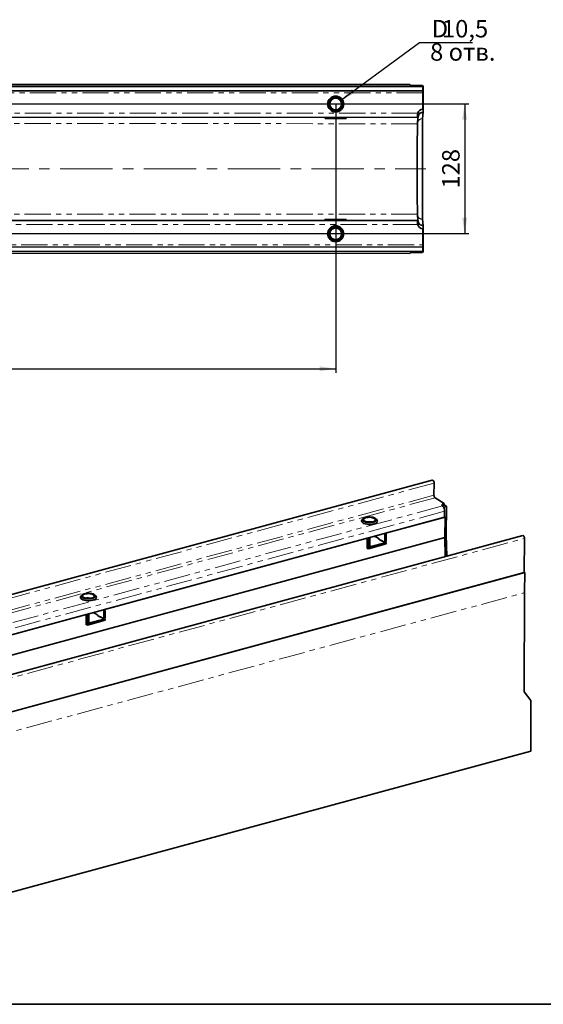
# Model space of a CAD drawing. Units: millimetres. Extents: x 8 to 651, y -19 to 415.
# Drawn here: x 212 to 339, y 5 to 244 of the extents above; entities that cross this region are included whole.
import ezdxf

# ---------------------------------------------------------------- set-up
doc = ezdxf.new("R2010")
doc.units = ezdxf.units.MM
doc.linetypes.add('CENTERX2', pattern=[20.32, 12.7, -2.54, 2.54, -2.54])
doc.linetypes.add('PHANTOM', pattern=[12.7, 6.35, -1.27, 1.27, -1.27, 1.27, -1.27])
doc.layers.add('FORMAT', color=7, linetype='Continuous')
doc.styles.add('SLDTEXTSTYLE0', font='TXT', dxfattribs={"width": 0.7, "bigfont": 'bigfont'})
doc.styles.add('SLDTEXTSTYLE1', font='TXT', dxfattribs={"width": 0.7})
doc.dimstyles.new('SLDDIMSTYLE0', dxfattribs={"dimtxt": 3.877799, "dimasz": 3.877799, "dimexe": 0, "dimexo": 0.0625, "dimgap": 0.96945, "dimtad": 2, "dimdec": 1, "dimlfac": 4, "dimrnd": 1e-09, "dimzin": 12, "dimdsep": 46, "dimtxsty": 'SLDTEXTSTYLE1', "dimsah": 1, "dimcen": 0.09, "dimadec": 0, "dimazin": 3, "dimtfac": 1, "dimtdec": 1, "dimtofl": 0, "dimtmove": 0, "dimatfit": 3, "dimfxl": 0, "dimfrac": 2, "dimtolj": 1, "dimtzin": 12, "dimarcsym": 0})
doc.dimstyles.new('SLDDIMSTYLE4', dxfattribs={"dimtxt": 3.877799, "dimasz": 3.877799, "dimexe": 0, "dimexo": 0.0625, "dimgap": 0.96945, "dimtad": 0, "dimtih": 1, "dimtoh": 1, "dimdec": 1, "dimlfac": 4, "dimrnd": 1e-09, "dimzin": 12, "dimdsep": 46, "dimtxsty": 'SLDTEXTSTYLE1', "dimsah": 1, "dimcen": 0, "dimadec": 0, "dimazin": 3, "dimtfac": 1, "dimtdec": 1, "dimtofl": 0, "dimtmove": 0, "dimatfit": 3, "dimfxl": 0, "dimfrac": 2, "dimtolj": 1, "dimtzin": 12, "dimarcsym": 0})

# ---------------------------------------------------------------- blocks, each defined once
blk = doc.blocks.new('_D_12')
at = {"layer": 'FORMAT'}
for p, q in [((81.29, 223.54), (81.29, 158.24)), ((288.79, 223.5), (288.79, 158.24)), ((81.29, 159.24), (288.79, 159.24))]:
    blk.add_line(p, q, dxfattribs=at)
for points in [[(81.29, 159.24), (85.17, 158.64), (85.17, 159.84)], [(288.79, 159.24), (284.91, 159.84), (284.91, 158.64)]]:
    blk.add_solid(points, dxfattribs=at)
at = {"layer": 'FORMAT', "insert": (175.92, 164.7), "char_height": 4.233, "attachment_point": 1, "style": 'SLDTEXTSTYLE1'}
blk.add_mtext('830', dxfattribs=at)
blk = doc.blocks.new('_D_13')
at = {"layer": 'FORMAT'}
for p, q in [((81.29, 223.54), (321.06, 223.54)), ((320.06, 223.54), (320.06, 192.04)), ((81.28, 192.04), (321.06, 192.04))]:
    blk.add_line(p, q, dxfattribs=at)
for points in [[(320.06, 223.54), (319.46, 219.67), (320.65, 219.67)], [(320.06, 192.04), (320.65, 195.92), (319.46, 195.92)]]:
    blk.add_solid(points, dxfattribs=at)
at = {"layer": 'FORMAT', "insert": (314.6, 202.97), "char_height": 4.233, "attachment_point": 1, "rotation": 90, "style": 'SLDTEXTSTYLE1'}
blk.add_mtext('128', dxfattribs=at)
blk = doc.blocks.new('_D_14')
at = {"layer": 'FORMAT'}
for p, q in [((289.94, 224.35), (309.07, 238.43)), ((309.07, 238.43), (321.98, 238.43))]:
    blk.add_line(p, q, dxfattribs=at)
blk.add_solid([(289.94, 224.35), (293.42, 226.17), (292.71, 227.13)], dxfattribs=at)
at = {"layer": 'FORMAT', "attachment_point": 1}
for s, insert, char_height, style in [('D', (312.07, 243.89), 4.23, 'SLDTEXTSTYLE1'), ('10,5', (314.54, 243.89), 4.233, 'SLDTEXTSTYLE1'), ('8 отв.', (311.67, 238.24), 4.233, 'SLDTEXTSTYLE0')]:
    blk.add_mtext(s, dxfattribs=dict(at, insert=insert, char_height=char_height, style=style))

msp = doc.modelspace()

# ---------------------------------------------------------------- linework, layer by layer
at = {"color": 7, "linetype": 'Continuous', "lineweight": 35}
for p, q in [((306.769, 228.241), (57.772, 228.3)), ((309.929, 227.74), (60.182, 227.799)), ((306.838, 228.079), (306.769, 228.241)), ((306.838, 228.079), (309.859, 228.029)), ((309.859, 228.029), (309.982, 227.74)), ((310.009, 227.74), (309.929, 227.74)), ((310.033, 227.24), (309.932, 227.24)), ((310.008, 227.24), (310.009, 227.74)), ((310.031, 221.49), (310.033, 227.24)), ((309.929, 226.69), (60.182, 226.749)), ((309.909, 222.24), (309.91, 226.19)), ((308.654, 220.241), (61.407, 220.299)), ((286.195, 220.246), (286.195, 219.996)), ((286.195, 219.996), (286.196, 219.996)), ((286.196, 220.246), (286.196, 219.996)), ((286.196, 219.996), (286.198, 219.996)), ((286.198, 219.996), (286.207, 219.996)), ((286.582, 219.996), (286.207, 219.996)), ((286.582, 219.996), (290.948, 219.995)), ((290.957, 219.995), (290.948, 219.995)), ((291.332, 219.995), (290.957, 219.995)), ((308.743, 220.241), (308.619, 218.72)), ((308.654, 220.241), (308.771, 220.241)), ((308.883, 220.741), (308.658, 220.741)), ((308.659, 220.991), (308.684, 221.241)), ((309.993, 221.49), (309.869, 219.968)), ((308.614, 196.761), (308.737, 195.241)), ((61.401, 195.299), (308.648, 195.241)), ((286.189, 195.496), (286.189, 195.246)), ((286.189, 195.496), (286.191, 195.496)), ((286.191, 195.496), (286.191, 195.246)), ((286.192, 195.496), (286.191, 195.496)), ((286.201, 195.496), (286.192, 195.496)), ((286.201, 195.496), (286.576, 195.496)), ((290.942, 195.495), (286.576, 195.496)), ((290.942, 195.495), (290.951, 195.495)), ((290.951, 195.495), (291.326, 195.495)), ((308.648, 195.241), (308.765, 195.241)), ((308.877, 194.741), (308.652, 194.741)), ((308.678, 194.241), (308.652, 194.491)), ((309.863, 195.513), (309.987, 193.991)), ((310.025, 193.99), (310.024, 188.24)), ((309.902, 193.24), (309.901, 189.29)), ((60.173, 188.849), (309.92, 188.79)), ((306.76, 187.241), (57.763, 187.3)), ((60.173, 187.799), (309.92, 187.74)), ((306.76, 187.241), (306.829, 187.404)), ((306.829, 187.404), (309.85, 187.452)), ((309.972, 187.74), (309.85, 187.452)), ((309.999, 187.74), (309.92, 187.74)), ((310.024, 188.24), (309.922, 188.24)), ((309.999, 188.24), (309.999, 187.74)), ((312.218, 132.186), (105.908, 76.118)), ((312.62, 128.559), (312.651, 131.498)), ((315.123, 126.569), (312.897, 127.93)), ((314.794, 125.828), (314.674, 125.949)), ((315.118, 126.113), (315.123, 126.569)), ((315.644, 125.883), (315.119, 126.204)), ((315.192, 123.206), (315.207, 124.687)), ((315.57, 118.956), (315.644, 125.883)), ((315.192, 123.206), (110.947, 67.7)), ((295.364, 122.825), (295.123, 122.516)), ((295.364, 122.825), (295.123, 122.516)), ((296.783, 122.12), (296.782, 122.015)), ((298.818, 122.477), (298.583, 122.791)), ((298.818, 122.477), (298.583, 122.791)), ((315.295, 123.234), (300.89, 119.32)), ((315.243, 118.279), (315.295, 123.234)), ((110.791, 62.717), (315.243, 118.279)), ((334.166, 118.759), (127.856, 62.691)), ((296.444, 118.111), (232.74, 100.799)), ((296.444, 118.111), (296.417, 115.604)), ((296.778, 116.26), (296.795, 117.855)), ((297.088, 116.344), (297.105, 117.939)), ((298.233, 118.493), (298.115, 118.565)), ((298.163, 118.536), (298.163, 118.578)), ((298.363, 118.528), (298.233, 118.493)), ((298.245, 118.6), (299.291, 117.96)), ((299.219, 117.889), (299.291, 117.909)), ((299.924, 117.458), (299.219, 117.889)), ((299.291, 117.96), (299.29, 117.846)), ((300.054, 117.494), (299.924, 117.458)), ((300.559, 117.185), (299.925, 117.572)), ((300.627, 117.171), (300.937, 117.255)), ((300.627, 117.171), (300.937, 117.255)), ((300.719, 118.921), (300.702, 117.326)), ((301.008, 117.069), (300.775, 117.211)), ((300.868, 117.237), (300.868, 117.155)), ((301.029, 119.005), (301.012, 117.41)), ((315.366, 113.649), (315.243, 118.279)), ((315.709, 113.743), (315.57, 118.956)), ((334.599, 118.071), (334.511, 109.777)), ((296.63, 115.662), (296.417, 115.604)), ((296.419, 115.792), (296.771, 115.576)), ((296.423, 116.134), (296.775, 115.918)), ((296.424, 116.248), (296.635, 116.118)), ((296.703, 116.105), (297.013, 116.189)), ((296.703, 116.105), (297.013, 116.189)), ((296.771, 115.576), (301.005, 116.727)), ((296.771, 115.576), (296.775, 115.918)), ((296.775, 115.918), (301.008, 117.069)), ((301.005, 116.727), (301.008, 117.069)), ((128.098, 53.681), (334.615, 109.805)), ((334.511, 109.777), (128.201, 53.709)), ((334.512, 109.867), (334.615, 109.805)), ((334.563, 104.906), (334.615, 109.805)), ((227.214, 104.304), (226.972, 103.996)), ((228.633, 103.599), (228.632, 103.494)), ((230.668, 103.956), (230.432, 104.27)), ((334.483, 80.873), (334.563, 104.906)), ((232.569, 100.4), (232.552, 98.805)), ((232.879, 100.485), (232.862, 98.89)), ((228.293, 99.59), (197.632, 91.258)), ((228.293, 99.59), (228.267, 97.084)), ((228.621, 97.055), (232.854, 98.206)), ((228.624, 97.397), (232.858, 98.548)), ((228.628, 97.739), (228.645, 99.334)), ((228.938, 97.823), (228.955, 99.418)), ((230.083, 99.972), (229.964, 100.044)), ((230.013, 100.015), (230.013, 100.058)), ((230.213, 100.007), (230.083, 99.972)), ((230.094, 100.08), (231.141, 99.439)), ((231.069, 99.368), (231.14, 99.388)), ((231.773, 98.938), (231.069, 99.368)), ((231.141, 99.439), (231.14, 99.325)), ((231.903, 98.973), (231.773, 98.938)), ((232.409, 98.664), (231.775, 99.051)), ((232.477, 98.65), (232.786, 98.734)), ((232.858, 98.548), (232.625, 98.691)), ((232.718, 98.716), (232.717, 98.634)), ((232.854, 98.206), (232.858, 98.548)), ((228.48, 97.142), (228.267, 97.084)), ((228.269, 97.271), (228.621, 97.055)), ((228.272, 97.613), (228.624, 97.397)), ((228.273, 97.727), (228.485, 97.597)), ((228.553, 97.584), (228.863, 97.668)), ((228.621, 97.055), (228.624, 97.397)), ((336.127, 78.763), (334.483, 80.873)), ((336.086, 66.445), (336.127, 78.763)), ((130.396, 10.546), (336.086, 66.445))]:
    msp.add_line(p, q, dxfattribs=at)
at = {"color": 8, "linetype": 'PHANTOM', "lineweight": 18}
for p, q in [((309.91, 226.19), (60.163, 226.249)), ((308.684, 221.241), (61.387, 221.299)), ((309.281, 221.241), (308.684, 221.241)), ((308.619, 218.72), (61.122, 218.779)), ((308.614, 196.761), (61.117, 196.82)), ((61.38, 194.299), (308.678, 194.241)), ((309.275, 194.241), (308.678, 194.241)), ((60.154, 189.349), (309.901, 189.29)), ((312.651, 131.498), (106.341, 75.43)), ((312.62, 128.559), (106.31, 72.491)), ((312.897, 127.93), (106.587, 71.863)), ((314.674, 125.949), (110.388, 70.431)), ((315.207, 124.687), (110.963, 69.181)), ((314.977, 125.577), (315.165, 125.628)), ((128.289, 62.003), (334.599, 118.071)), ((296.657, 118.169), (296.967, 118.253)), ((297.105, 117.939), (296.795, 117.855)), ((299.983, 117.537), (299.853, 117.502)), ((300.581, 119.235), (300.89, 119.32)), ((300.702, 117.326), (301.012, 117.41)), ((301.029, 119.005), (300.719, 118.921)), ((296.778, 116.26), (297.088, 116.344)), ((128.046, 48.782), (334.563, 104.906)), ((232.43, 100.714), (232.74, 100.799)), ((232.879, 100.485), (232.569, 100.4)), ((228.507, 99.648), (228.816, 99.732)), ((228.955, 99.418), (228.645, 99.334)), ((231.833, 99.016), (231.703, 98.981)), ((232.552, 98.805), (232.862, 98.89)), ((228.628, 97.739), (228.938, 97.823))]:
    msp.add_line(p, q, dxfattribs=at)
at = {"color": 7, "linetype": 'Continuous', "lineweight": 35, "flags": 128}
for points in [[(309.869, 219.968), (309.863, 219.858), (309.858, 219.658), (309.853, 219.369), (309.848, 218.994), (309.843, 218.535), (309.838, 217.996), (309.834, 217.38), (309.83, 216.693), (309.826, 215.94), (309.822, 215.125), (309.819, 214.255), (309.816, 213.337), (309.814, 212.378), (309.812, 211.383), (309.81, 210.362), (309.809, 209.321), (309.808, 208.269), (309.808, 207.212), (309.808, 206.16), (309.809, 205.119), (309.81, 204.098), (309.812, 203.103), (309.814, 202.144), (309.816, 201.226), (309.819, 200.356), (309.822, 199.541), (309.826, 198.788), (309.829, 198.101), (309.834, 197.485), (309.838, 196.946), (309.843, 196.487), (309.847, 196.112), (309.852, 195.823), (309.858, 195.623), (309.863, 195.513)], [(308.619, 218.72), (308.614, 218.613), (308.609, 218.415), (308.604, 218.127), (308.599, 217.753), (308.594, 217.295), (308.59, 216.756), (308.586, 216.143), (308.582, 215.459), (308.579, 214.711), (308.575, 213.904), (308.573, 213.046), (308.57, 212.143), (308.568, 211.204), (308.566, 210.235), (308.565, 209.246), (308.565, 208.244), (308.564, 207.238), (308.565, 206.236), (308.565, 205.246), (308.566, 204.278), (308.568, 203.339), (308.57, 202.436), (308.572, 201.578), (308.575, 200.771), (308.578, 200.022), (308.582, 199.339), (308.586, 198.725), (308.59, 198.187), (308.594, 197.729), (308.599, 197.354), (308.604, 197.067), (308.609, 196.869), (308.614, 196.761)], [(312.218, 132.186), (312.247, 132.19), (312.36, 132.158), (312.473, 132.052), (312.568, 131.889), (312.631, 131.695), (312.651, 131.498)], [(314.674, 125.949), (314.609, 126.033), (314.579, 126.121), (314.586, 126.208), (314.628, 126.294), (314.706, 126.375), (314.817, 126.45), (314.957, 126.515), (315.123, 126.569)], [(295.123, 122.516), (295.099, 122.485), (295.033, 122.315), (295.057, 122.143), (295.17, 121.976), (295.367, 121.822)], [(295.123, 122.516), (295.099, 122.485), (295.033, 122.315), (295.057, 122.143), (295.17, 121.976), (295.367, 121.822)], [(298.365, 122.978), (298.547, 122.833), (298.644, 122.676), (298.65, 122.515), (298.566, 122.359), (298.397, 122.215), (298.15, 122.092), (297.84, 121.996), (297.482, 121.933), (297.098, 121.906), (296.706, 121.916), (296.329, 121.963), (295.987, 122.044), (295.697, 122.155), (295.476, 122.29), (295.336, 122.442), (295.284, 122.602), (295.323, 122.762), (295.451, 122.913), (295.661, 123.048), (295.941, 123.158), (296.277, 123.238), (296.65, 123.283), (297.041, 123.292), (297.428, 123.263), (297.79, 123.199), (298.108, 123.102), (298.365, 122.978)], [(298.365, 122.978), (298.547, 122.833), (298.644, 122.676), (298.65, 122.515), (298.566, 122.359), (298.397, 122.215), (298.15, 122.092), (297.84, 121.996), (297.482, 121.933), (297.098, 121.906), (296.706, 121.916), (296.329, 121.963), (295.987, 122.044), (295.697, 122.155), (295.476, 122.29), (295.336, 122.442), (295.284, 122.602), (295.323, 122.762), (295.451, 122.913), (295.661, 123.048), (295.941, 123.158), (296.277, 123.238), (296.65, 123.283), (297.041, 123.292), (297.428, 123.263), (297.79, 123.199), (298.108, 123.102), (298.365, 122.978)], [(295.367, 121.822), (295.639, 121.689), (295.974, 121.582), (296.354, 121.507), (296.764, 121.467), (297.183, 121.463), (297.591, 121.497), (297.971, 121.567), (298.304, 121.668), (298.574, 121.798), (298.77, 121.948), (298.88, 122.114), (298.902, 122.286), (298.833, 122.456), (298.818, 122.477)], [(295.367, 121.822), (295.639, 121.689), (295.974, 121.582), (296.354, 121.507), (296.764, 121.467), (297.183, 121.463), (297.591, 121.497), (297.971, 121.567), (298.304, 121.668), (298.574, 121.798), (298.77, 121.948), (298.88, 122.114), (298.902, 122.286), (298.833, 122.456), (298.818, 122.477)], [(297.781, 122.103), (298.051, 122.199), (298.253, 122.32), (298.375, 122.459), (298.408, 122.606), (298.351, 122.753), (298.207, 122.89), (297.986, 123.009), (297.701, 123.102), (297.37, 123.164), (297.014, 123.19), (296.655, 123.179), (296.317, 123.131), (296.019, 123.05), (295.781, 122.941), (295.618, 122.81), (295.54, 122.666), (295.552, 122.518), (295.653, 122.375), (295.837, 122.246), (296.092, 122.139), (296.403, 122.061), (296.749, 122.017), (297.109, 122.009), (297.461, 122.039), (297.781, 122.103)], [(297.781, 122.103), (298.051, 122.199), (298.253, 122.32), (298.375, 122.459), (298.408, 122.606), (298.351, 122.753), (298.207, 122.89), (297.986, 123.009), (297.701, 123.102), (297.37, 123.164), (297.014, 123.19), (296.655, 123.179), (296.317, 123.131), (296.019, 123.05), (295.781, 122.941), (295.618, 122.81), (295.54, 122.666), (295.552, 122.518), (295.653, 122.375), (295.837, 122.246), (296.092, 122.139), (296.403, 122.061), (296.749, 122.017), (297.109, 122.009), (297.461, 122.039), (297.781, 122.103)], [(299.853, 117.502), (299.855, 117.523), (299.859, 117.542), (299.866, 117.558), (299.875, 117.569), (299.886, 117.577), (299.898, 117.58), (299.911, 117.579), (299.925, 117.572)], [(299.853, 117.502), (299.855, 117.523), (299.859, 117.542), (299.866, 117.558), (299.875, 117.569), (299.886, 117.577), (299.898, 117.58), (299.911, 117.579), (299.925, 117.572)], [(300.559, 117.185), (300.587, 117.172), (300.613, 117.169), (300.638, 117.175), (300.659, 117.19), (300.677, 117.214), (300.691, 117.246), (300.699, 117.283), (300.702, 117.326)], [(300.559, 117.185), (300.587, 117.172), (300.613, 117.169), (300.638, 117.175), (300.659, 117.19), (300.677, 117.214), (300.691, 117.246), (300.699, 117.283), (300.702, 117.326)], [(301.012, 117.41), (301.009, 117.368), (301, 117.33), (300.987, 117.298), (300.969, 117.275), (300.947, 117.259), (300.937, 117.255)], [(301.012, 117.41), (301.009, 117.368), (301, 117.33), (300.987, 117.298), (300.969, 117.275), (300.947, 117.259), (300.937, 117.255)], [(334.166, 118.759), (334.195, 118.763), (334.308, 118.73), (334.421, 118.625), (334.516, 118.462), (334.579, 118.268), (334.599, 118.071)], [(296.635, 116.118), (296.663, 116.106), (296.689, 116.103), (296.714, 116.109), (296.736, 116.124), (296.753, 116.148), (296.767, 116.179), (296.775, 116.217), (296.778, 116.26)], [(296.635, 116.118), (296.663, 116.106), (296.689, 116.103), (296.714, 116.109), (296.736, 116.124), (296.753, 116.148), (296.767, 116.179), (296.775, 116.217), (296.778, 116.26)], [(297.088, 116.344), (297.085, 116.301), (297.077, 116.263), (297.063, 116.232), (297.045, 116.208), (297.024, 116.193), (297.013, 116.189)], [(297.088, 116.344), (297.085, 116.301), (297.077, 116.263), (297.063, 116.232), (297.045, 116.208), (297.024, 116.193), (297.013, 116.189)], [(226.972, 103.996), (226.949, 103.964), (226.882, 103.794), (226.906, 103.622), (227.02, 103.455), (227.217, 103.301)], [(230.215, 104.457), (230.397, 104.313), (230.493, 104.156), (230.5, 103.994), (230.416, 103.838), (230.246, 103.694), (229.999, 103.571), (229.689, 103.475), (229.332, 103.412), (228.947, 103.385), (228.556, 103.395), (228.179, 103.442), (227.836, 103.523), (227.547, 103.634), (227.326, 103.769), (227.186, 103.921), (227.134, 104.081), (227.173, 104.241), (227.3, 104.392), (227.51, 104.527), (227.791, 104.637), (228.127, 104.717), (228.5, 104.762), (228.891, 104.771), (229.278, 104.742), (229.64, 104.678), (229.958, 104.581), (230.215, 104.457)], [(227.217, 103.301), (227.489, 103.168), (227.823, 103.061), (228.204, 102.986), (228.613, 102.946), (229.032, 102.942), (229.441, 102.976), (229.821, 103.046), (230.154, 103.148), (230.424, 103.277), (230.619, 103.428), (230.73, 103.593), (230.752, 103.765), (230.683, 103.935), (230.668, 103.956)], [(229.631, 103.583), (229.901, 103.678), (230.103, 103.799), (230.224, 103.938), (230.258, 104.085), (230.201, 104.232), (230.057, 104.369), (229.836, 104.488), (229.55, 104.581), (229.22, 104.643), (228.864, 104.669), (228.505, 104.658), (228.166, 104.61), (227.868, 104.529), (227.631, 104.42), (227.468, 104.289), (227.39, 104.145), (227.402, 103.997), (227.503, 103.854), (227.687, 103.725), (227.942, 103.618), (228.252, 103.54), (228.599, 103.496), (228.959, 103.488), (229.31, 103.518), (229.631, 103.583)], [(231.703, 98.981), (231.705, 99.002), (231.709, 99.021), (231.716, 99.037), (231.724, 99.049), (231.735, 99.056), (231.748, 99.059), (231.761, 99.058), (231.775, 99.051)], [(232.409, 98.664), (232.436, 98.651), (232.463, 98.648), (232.487, 98.654), (232.509, 98.669), (232.527, 98.693), (232.54, 98.725), (232.549, 98.763), (232.552, 98.805)], [(232.862, 98.89), (232.858, 98.847), (232.85, 98.809), (232.837, 98.777), (232.819, 98.754), (232.797, 98.738), (232.786, 98.734)], [(228.485, 97.597), (228.512, 97.585), (228.539, 97.582), (228.563, 97.588), (228.585, 97.603), (228.603, 97.627), (228.616, 97.658), (228.625, 97.696), (228.628, 97.739)], [(228.938, 97.823), (228.935, 97.78), (228.926, 97.743), (228.913, 97.711), (228.895, 97.687), (228.873, 97.672), (228.863, 97.668)]]:
    msp.add_lwpolyline(points, dxfattribs=at)
at = {"color": 7, "linetype": 'Continuous', "lineweight": 35}
for centre, radius in [((288.785, 223.495), 1.937), ((288.787, 223.495), 1.687), ((288.787, 223.495), 1.437), ((288.777, 191.995), 1.937), ((288.779, 191.995), 1.687), ((288.779, 191.995), 1.437)]:
    msp.add_circle(centre, radius, dxfattribs=at)
for centre, radius, start, end in [((267.681, 227.225), 42.251, 359.27452, 0.69843), ((288.781, 223.495), 1.438, 269.98697, 89.98598), ((334.912, 226.31), 25.002, 179.12709, 180.27292), ((309.909, 220.99), 1.25, 89.98674, 168.44996), ((298.698, 220.181), 12.501, 179.70003, 180.84587), ((273.707, 220.187), 12.501, 359.12709, 0.27292), ((274.082, 220.186), 12.501, 359.12709, 0.27292), ((303.448, 220.179), 12.501, 179.70003, 180.84587), ((278.457, 220.185), 12.501, 359.12709, 0.27292), ((278.832, 220.185), 12.501, 359.12709, 0.27292), ((275.002, 220.841), 33.657, 358.97824, 0.25505), ((310.021, 220.24), 1.25, 156.40857, 179.98649), ((310.031, 220.24), 1.25, 89.98651, 126.85677), ((298.692, 195.306), 12.501, 179.12709, 180.27292), ((273.701, 195.311), 12.501, 359.70003, 0.84587), ((274.076, 195.311), 12.501, 359.70003, 0.84587), ((303.442, 195.304), 12.501, 179.12709, 180.27292), ((278.451, 195.31), 12.501, 359.70003, 0.84587), ((278.826, 195.31), 12.501, 359.70003, 0.84587), ((274.996, 194.656), 33.657, 359.7179, 0.99472), ((309.903, 194.49), 1.25, 191.523, 269.98621), ((310.015, 195.24), 1.25, 179.98647, 203.56438), ((310.025, 195.24), 1.25, 233.11618, 269.98644), ((288.773, 191.995), 1.438, 269.98701, 89.98594), ((334.903, 189.16), 25.002, 179.70003, 180.84587), ((267.672, 188.275), 42.251, 359.27452, 0.69843), ((313.395, 128.525), 0.776, 177.53922, 230.04462), ((315.34, 125.092), 1.045, 102.27527, 128.20013), ((313.493, 124.712), 1.715, 359.18556, 40.6329), ((315.836, 124.943), 0.959, 101.58177, 134.42507), ((296.932, 118.889), 3.257, 77.51606, 101.26985), ((315.646, 123.819), 0.682, 228.37533, 239.03439), ((296.408, 117.872), 0.388, 357.53922, 50.04462), ((296.718, 117.956), 0.388, 357.53922, 50.04462), ((300.332, 118.938), 0.388, 357.53922, 50.04462), ((300.641, 119.022), 0.388, 357.53922, 50.04462), ((228.782, 100.368), 3.257, 77.51606, 101.26985), ((232.181, 100.417), 0.388, 357.53922, 50.04462), ((232.491, 100.501), 0.388, 357.53922, 50.04462), ((228.257, 99.351), 0.388, 357.53922, 50.04462), ((228.567, 99.435), 0.388, 357.53922, 50.04462)]:
    msp.add_arc(centre, radius, start, end, dxfattribs=at)
at = {"color": 8, "linetype": 'PHANTOM', "lineweight": 18}
for centre, start, end in [((309.867, 218.719), 89.93604, 170.58236), ((309.862, 196.762), 189.3906, 270.03692)]:
    msp.add_arc(centre, 1.249, start, end, dxfattribs=at)
at = {"color": 7, "linetype": 'Continuous', "lineweight": 35}
msp.add_ellipse((316.275, 118.56), major_axis=(1.25, 0.01), ratio=0.3882161, start_param=2.1665719, end_param=2.5313778, dxfattribs=at)
for points, knots in [([(308.883, 220.741), (308.883, 220.741), (308.885, 220.745), (308.893, 220.762), (308.9, 220.775), (308.916, 220.808), (308.926, 220.828), (308.952, 220.873), (308.967, 220.898), (309.002, 220.951), (309.021, 220.978), (309.064, 221.034), (309.088, 221.062), (309.164, 221.143), (309.22, 221.195), (309.281, 221.241)], [0, 0, 0, 0, 0.125, 0.125, 0.25, 0.25, 0.375, 0.375, 0.5, 0.5, 0.625, 0.625, 0.75, 0.75, 1, 1, 1, 1]), ([(308.877, 194.741), (308.877, 194.741), (308.879, 194.736), (308.887, 194.719), (308.893, 194.706), (308.91, 194.674), (308.92, 194.654), (308.946, 194.609), (308.96, 194.584), (308.995, 194.531), (309.015, 194.503), (309.058, 194.448), (309.082, 194.419), (309.157, 194.338), (309.214, 194.287), (309.275, 194.241)], [0, 0, 0, 0, 0.125, 0.125, 0.25, 0.25, 0.375, 0.375, 0.5, 0.5, 0.625, 0.625, 0.75, 0.75, 1, 1, 1, 1]), ([(315.165, 125.628), (315.153, 125.611), (315.128, 125.576), (315.108, 125.511), (315.099, 125.44), (315.097, 125.367), (315.098, 125.313), (315.099, 125.282), (315.1, 125.281)], [0, 0, 0, 0, 0.2349344, 0.4759835, 0.6462669, 0.8209555, 0.9914677, 1, 1, 1, 1]), ([(296.348, 122.075), (296.37, 122.08), (296.487, 122.104), (296.733, 122.123), (297.063, 122.127), (297.354, 122.106), (297.514, 122.074), (297.573, 122.063)], [0, 0, 0, 0, 0.062139, 0.3193461, 0.5804549, 0.8427047, 1, 1, 1, 1]), ([(296.348, 122.075), (296.37, 122.08), (296.487, 122.104), (296.733, 122.123), (297.063, 122.127), (297.354, 122.106), (297.514, 122.074), (297.573, 122.063)], [0, 0, 0, 0, 0.062139, 0.3193461, 0.5804549, 0.8427047, 1, 1, 1, 1]), ([(228.197, 103.554), (228.22, 103.559), (228.337, 103.583), (228.583, 103.603), (228.913, 103.606), (229.204, 103.585), (229.363, 103.554), (229.423, 103.542)], [0, 0, 0, 0, 0.062139, 0.3193461, 0.5804549, 0.8427047, 1, 1, 1, 1])]:
    msp.add_open_spline(points, degree=3, knots=knots, dxfattribs=at)
at = {"layer": 'FORMAT', "linetype": 'CENTERX2', "lineweight": 18}
msp.add_line((59.404, 207.8), (310.651, 207.74), dxfattribs=at)
at = {"layer": 'FORMAT', "color": 7, "lineweight": 35}
msp.add_line((20, 5), (589, 5), dxfattribs=at)

# ---------------------------------------------------------------- dimensions: what is measured, and where the dimension line sits
at = {"layer": 'FORMAT'}
dim = msp.add_radius_dim(center=(288.787, 223.495), mpoint=(289.944, 224.348), text='D<>\\P<stack> 8 отв.', dimstyle='SLDDIMSTYLE4', override={"dimpost": '<>'}, dxfattribs=at)
dim.commit()
dim.dimension.update_dxf_attribs({"geometry": '_D_14', "text_midpoint": (317.025, 241.393), "dimtype": 164})
dim = msp.add_linear_dim(base=(320.057, 192.044), p1=(81.289, 223.544), p2=(81.282, 192.044), angle=90, dimstyle='SLDDIMSTYLE0', dxfattribs=at)
dim.commit()
dim.dimension.update_dxf_attribs({"geometry": '_D_13', "text_midpoint": (320.057, 206.276), "dimtype": 160})
dim = msp.add_linear_dim(base=(288.787, 159.24), p1=(81.289, 223.544), p2=(288.787, 223.495), dimstyle='SLDDIMSTYLE0', dxfattribs=at)
dim.commit()
dim.dimension.update_dxf_attribs({"geometry": '_D_12', "text_midpoint": (179.503, 159.24), "dimtype": 160})

doc.saveas('drawing.dxf')
